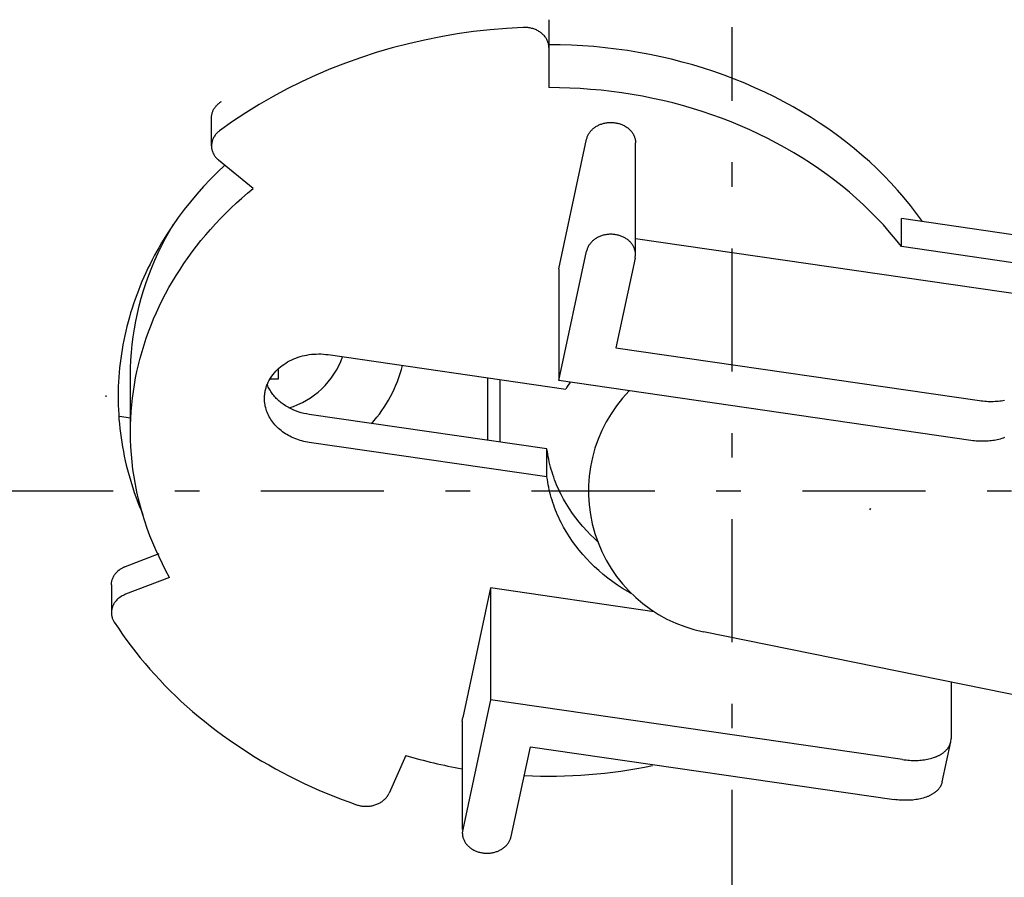
# Model space of a CAD drawing. Extents: x 0 to 420, y 0 to 297.
# Drawn here: x 195 to 199, y 138 to 142 of the extents above; entities that cross this region are included whole.
import ezdxf

# ---------------------------------------------------------------- set-up
doc = ezdxf.new("R2010")
doc.units = 0
doc.linetypes.add('DASHDOT', pattern=[1, 0.5, -0.25, 0, -0.25])
doc.layers.get('0').update_dxf_attribs({"linetype": 'CONTINUOUS'})

msp = doc.modelspace()

# ---------------------------------------------------------------- linework, layer by layer
at = {"linetype": 'CONTINUOUS'}
for p, q in [((197.3535, 141.8275), (197.3535, 141.5514)), ((195.9825, 141.3147), (195.9825, 141.4283)), ((197.3939, 140.815), (197.5068, 141.3418)), ((197.7053, 140.8731), (197.7053, 141.3275)), ((196.1514, 141.1416), (196.0118, 141.2565)), ((198.7861, 140.9055), (198.7861, 141.0191)), ((199.3258, 140.9407), (198.7861, 141.0191)), ((199.2998, 140.7056), (197.7053, 140.937)), ((197.3939, 140.3606), (197.5068, 140.8874)), ((199.3258, 140.8271), (198.7861, 140.9055)), ((197.7037, 140.8588), (197.6256, 140.4941)), ((197.7037, 140.8588), (197.7053, 140.8732)), ((197.3939, 140.815), (197.3939, 140.3606)), ((197.6256, 140.4941), (199.1028, 140.2797)), ((196.4561, 140.4664), (197.4221, 140.3262)), ((196.2535, 140.4056), (196.2535, 140.3665)), ((195.6535, 140.1523), (195.6535, 140.3795)), ((196.2535, 140.3665), (196.2209, 140.3665)), ((197.1035, 140.3724), (197.1035, 140.1183)), ((197.1535, 140.3652), (197.1535, 140.1111)), ((199.0681, 140.1176), (197.3939, 140.3606)), ((195.6535, 140.2084), (195.6086, 140.2149)), ((197.3456, 140.0832), (196.3797, 140.2234)), ((197.3456, 139.9696), (196.3797, 140.1098)), ((197.3456, 139.9696), (197.3456, 140.0832)), ((195.6339, 139.606), (195.7698, 139.6581)), ((195.8127, 139.561), (195.6339, 139.4924)), ((195.5761, 139.5314), (195.5761, 139.4178)), ((197.1161, 139.5182), (197.0032, 138.9914)), ((197.1161, 139.5182), (197.1161, 139.0638)), ((197.7811, 139.4217), (197.1161, 139.5182)), ((202.17, 138.4886), (197.9815, 139.34)), ((198.9872, 139.1356), (198.9872, 138.9058)), ((197.1161, 139.0638), (197.0032, 138.5369)), ((198.7902, 138.8208), (197.1161, 139.0638)), ((197.0017, 138.9769), (197.0032, 138.9914)), ((197.0017, 138.9771), (197.0017, 138.5369)), ((198.9511, 138.7304), (198.9858, 138.8925)), ((198.9858, 138.8925), (198.9872, 138.9058)), ((197.2002, 138.5084), (197.2783, 138.8731)), ((197.2783, 138.8731), (198.7555, 138.6587)), ((196.772, 138.8376), (196.7045, 138.6849)), ((197.0032, 138.5369), (197.0016, 138.5225))]:
    msp.add_line(p, q, dxfattribs=at)
at = {"linetype": 'DASHDOT'}
for p, q in [((198.0978, 138.1978), (198.0978, 141.7968)), ((199.9833, 139.912), (195.1607, 139.912))]:
    msp.add_line(p, q, dxfattribs=at)
at = {"linetype": 'CONTINUOUS'}
for points in [[(197.2482, 141.796), (197.1811, 141.7919), (197.1141, 141.7865), (197.1141, 141.7865), (197.0473, 141.779), (196.9806, 141.7695), (196.9806, 141.7695), (196.9142, 141.7581), (196.8481, 141.7449), (196.8481, 141.7449), (196.7825, 141.7299), (196.7171, 141.7128), (196.7171, 141.7128), (196.6519, 141.6937), (196.5881, 141.673), (196.5881, 141.673), (196.5266, 141.6511), (196.4666, 141.6276), (196.4666, 141.6276), (196.407, 141.6023), (196.348, 141.5751), (196.348, 141.5751), (196.2899, 141.5462), (196.2329, 141.5156), (196.2329, 141.5156), (196.1768, 141.4834), (196.1219, 141.4492), (196.1219, 141.4492), (196.0684, 141.4131), (196.0157, 141.3759)], [(197.3535, 141.7139), (197.3534, 141.7172), (197.3531, 141.7206), (197.3531, 141.7206), (197.3527, 141.7239), (197.3521, 141.7272), (197.3521, 141.7272), (197.3514, 141.7305), (197.3505, 141.7338), (197.3505, 141.7338), (197.3494, 141.737), (197.3482, 141.7402), (197.3482, 141.7402), (197.3469, 141.7433), (197.3453, 141.7463), (197.3453, 141.7463), (197.3436, 141.7495), (197.3417, 141.7526), (197.3417, 141.7526), (197.3397, 141.7555), (197.3376, 141.7584), (197.3376, 141.7584), (197.3353, 141.7612), (197.3329, 141.7639), (197.3329, 141.7639), (197.3304, 141.7665), (197.3278, 141.7689), (197.3278, 141.7689), (197.3251, 141.7713), (197.3223, 141.7736), (197.3223, 141.7736), (197.3192, 141.7758), (197.316, 141.7781), (197.316, 141.7781), (197.3127, 141.7801), (197.3094, 141.7821), (197.3094, 141.7821), (197.306, 141.7839), (197.3025, 141.7856), (197.3025, 141.7856), (197.299, 141.7871), (197.2954, 141.7886), (197.2954, 141.7886), (197.2918, 141.7899), (197.2881, 141.7911), (197.2881, 141.7911), (197.2842, 141.7922), (197.2803, 141.7931), (197.2803, 141.7931), (197.2763, 141.794), (197.2723, 141.7947), (197.2723, 141.7947), (197.2683, 141.7952), (197.2643, 141.7957), (197.2643, 141.7957), (197.2603, 141.796), (197.2563, 141.7961), (197.2563, 141.7961), (197.2522, 141.7961), (197.2482, 141.796)], [(198.8709, 141.0069), (198.8469, 141.0397), (198.8223, 141.0721), (198.8223, 141.0721), (198.7966, 141.1037), (198.7699, 141.1345), (198.7699, 141.1345), (198.7424, 141.1646), (198.7141, 141.1941), (198.7141, 141.1941), (198.685, 141.2228), (198.6552, 141.2506), (198.6552, 141.2506), (198.625, 141.2775), (198.5935, 141.304), (198.5935, 141.304), (198.5602, 141.3307), (198.5257, 141.3569), (198.5257, 141.3569), (198.4907, 141.382), (198.4553, 141.4062), (198.4553, 141.4062), (198.4192, 141.4294), (198.3825, 141.4519), (198.3825, 141.4519), (198.3453, 141.4734), (198.3077, 141.494), (198.3077, 141.494), (198.2698, 141.5136), (198.2309, 141.5326), (198.2309, 141.5326), (198.1905, 141.5512), (198.1491, 141.5691), (198.1491, 141.5691), (198.1076, 141.5859), (198.0657, 141.6017), (198.0657, 141.6017), (198.0235, 141.6165), (197.9809, 141.6305), (197.9809, 141.6305), (197.938, 141.6434), (197.8949, 141.6554), (197.8949, 141.6554), (197.8517, 141.6664), (197.8079, 141.6766), (197.8079, 141.6766), (197.7632, 141.6859), (197.7179, 141.6943), (197.7179, 141.6943), (197.6727, 141.7017), (197.6273, 141.7081), (197.6273, 141.7081), (197.5819, 141.7134), (197.5363, 141.7179), (197.5363, 141.7179), (197.4906, 141.7214), (197.4449, 141.7238), (197.4449, 141.7238), (197.3992, 141.7251), (197.3535, 141.7257)], [(198.7861, 140.9055), (198.7621, 140.9352), (198.7376, 140.9646), (198.7376, 140.9646), (198.7122, 140.9932), (198.6859, 141.0211), (198.6859, 141.0211), (198.659, 141.0484), (198.6313, 141.075), (198.6313, 141.075), (198.603, 141.1009), (198.5741, 141.1261), (198.5741, 141.1261), (198.5448, 141.1504), (198.5145, 141.1743), (198.5145, 141.1743), (198.4825, 141.1983), (198.4496, 141.2218), (198.4496, 141.2218), (198.4163, 141.2443), (198.3826, 141.266), (198.3826, 141.266), (198.3483, 141.2869), (198.3135, 141.307), (198.3135, 141.307), (198.2783, 141.3263), (198.2427, 141.3448), (198.2427, 141.3448), (198.2069, 141.3624), (198.1703, 141.3793), (198.1703, 141.3793), (198.1323, 141.3959), (198.0936, 141.4118), (198.0936, 141.4118), (198.0547, 141.4268), (198.0156, 141.4409), (198.0156, 141.4409), (197.9762, 141.4542), (197.9364, 141.4666), (197.9364, 141.4666), (197.8964, 141.4782), (197.8562, 141.4889), (197.8562, 141.4889), (197.8158, 141.4987), (197.775, 141.5077), (197.775, 141.5077), (197.7335, 141.516), (197.6916, 141.5235), (197.6916, 141.5235), (197.6495, 141.53), (197.6075, 141.5357), (197.6075, 141.5357), (197.5653, 141.5405), (197.523, 141.5444), (197.523, 141.5444), (197.4806, 141.5475), (197.4383, 141.5497), (197.4383, 141.5497), (197.3959, 141.5508), (197.3535, 141.5514)], [(195.9825, 141.4283), (195.9826, 141.4312), (195.9828, 141.4341), (195.9828, 141.4341), (195.9831, 141.437), (195.9836, 141.4399), (195.9836, 141.4399), (195.9841, 141.4427), (195.9848, 141.4455), (195.9848, 141.4455), (195.9856, 141.4484), (195.9865, 141.4511), (195.9865, 141.4511), (195.9875, 141.4538), (195.9886, 141.4565), (195.9886, 141.4565), (195.9899, 141.4593), (195.9913, 141.462), (195.9913, 141.462), (195.9928, 141.4647), (195.9945, 141.4673), (195.9945, 141.4673), (195.9962, 141.4698), (195.998, 141.4722), (195.998, 141.4722), (195.9999, 141.4746), (196.0019, 141.4769), (196.0019, 141.4769), (196.004, 141.4792), (196.0061, 141.4813)], [(197.5068, 141.3418), (197.5075, 141.3449), (197.5084, 141.3479), (197.5084, 141.3479), (197.5094, 141.3508), (197.5105, 141.3538), (197.5105, 141.3538), (197.5118, 141.3567), (197.5131, 141.3595), (197.5131, 141.3595), (197.5146, 141.3623), (197.5162, 141.365), (197.5162, 141.365), (197.5179, 141.3676), (197.5198, 141.3702), (197.5198, 141.3702), (197.5218, 141.3729), (197.524, 141.3755), (197.524, 141.3755), (197.5262, 141.378), (197.5286, 141.3804), (197.5286, 141.3804), (197.531, 141.3827), (197.5335, 141.3849), (197.5335, 141.3849), (197.5361, 141.387), (197.5388, 141.389), (197.5388, 141.389), (197.5415, 141.3909), (197.5443, 141.3928), (197.5443, 141.3928), (197.5474, 141.3946), (197.5505, 141.3964), (197.5505, 141.3964), (197.5537, 141.3981), (197.5569, 141.3996), (197.5569, 141.3996), (197.5602, 141.401), (197.5635, 141.4023), (197.5635, 141.4023), (197.5669, 141.4035), (197.5703, 141.4046), (197.5703, 141.4046), (197.5737, 141.4056), (197.5772, 141.4065), (197.5772, 141.4065), (197.5808, 141.4073), (197.5844, 141.408), (197.5844, 141.408), (197.5881, 141.4086), (197.5917, 141.4091), (197.5917, 141.4091), (197.5954, 141.4094), (197.5991, 141.4097), (197.5991, 141.4097), (197.6028, 141.4098), (197.6065, 141.4098), (197.6065, 141.4098), (197.6102, 141.4097), (197.6139, 141.4095), (197.6139, 141.4095), (197.6175, 141.4092), (197.6211, 141.4088), (197.6211, 141.4088), (197.6248, 141.4083), (197.6284, 141.4076), (197.6284, 141.4076), (197.6319, 141.4069), (197.6355, 141.406), (197.6355, 141.406), (197.639, 141.405), (197.6425, 141.4039), (197.6425, 141.4039), (197.646, 141.4027), (197.6494, 141.4014), (197.6494, 141.4014), (197.6526, 141.4), (197.6557, 141.3986), (197.6557, 141.3986), (197.6588, 141.397), (197.6619, 141.3954), (197.6619, 141.3954), (197.6649, 141.3936), (197.6678, 141.3917), (197.6678, 141.3917), (197.6707, 141.3898), (197.6735, 141.3877), (197.6735, 141.3877), (197.6763, 141.3855), (197.6789, 141.3832), (197.6789, 141.3832), (197.6813, 141.381), (197.6836, 141.3787), (197.6836, 141.3787), (197.6858, 141.3764), (197.6879, 141.3739), (197.6879, 141.3739), (197.6899, 141.3713), (197.6918, 141.3687), (197.6918, 141.3687), (197.6936, 141.366), (197.6954, 141.3633), (197.6954, 141.3633), (197.6969, 141.3604), (197.6984, 141.3575), (197.6984, 141.3575), (197.6997, 141.3547), (197.7008, 141.3518), (197.7008, 141.3518), (197.7018, 141.3489), (197.7027, 141.3459), (197.7027, 141.3459), (197.7035, 141.3429), (197.7041, 141.3399), (197.7041, 141.3399), (197.7046, 141.3369), (197.705, 141.3338), (197.705, 141.3338), (197.7051, 141.3308), (197.7053, 141.3277)], [(196.0157, 141.3759), (196.0127, 141.3736), (196.0099, 141.3712), (196.0099, 141.3712), (196.0071, 141.3687), (196.0045, 141.3661), (196.0045, 141.3661), (196.0019, 141.3634), (195.9995, 141.3605), (195.9995, 141.3605), (195.9972, 141.3576), (195.995, 141.3545), (195.995, 141.3545), (195.993, 141.3514), (195.9912, 141.3481), (195.9912, 141.3481), (195.9896, 141.345), (195.9882, 141.3418), (195.9882, 141.3418), (195.9869, 141.3386), (195.9858, 141.3352), (195.9858, 141.3352), (195.9848, 141.3318), (195.984, 141.3284), (195.984, 141.3284), (195.9834, 141.325), (195.9829, 141.3216), (195.9829, 141.3216), (195.9827, 141.3181), (195.9825, 141.3146)], [(195.9825, 141.3146), (195.9827, 141.3114), (195.9829, 141.3081), (195.9829, 141.3081), (195.9833, 141.3049), (195.9838, 141.3017), (195.9838, 141.3017), (195.9845, 141.2985), (195.9854, 141.2953), (195.9854, 141.2953), (195.9864, 141.2922), (195.9875, 141.2891), (195.9875, 141.2891), (195.9887, 141.2861), (195.9902, 141.2832), (195.9902, 141.2832), (195.9918, 141.2801), (195.9936, 141.2771), (195.9936, 141.2771), (195.9955, 141.2742), (195.9975, 141.2714), (195.9975, 141.2714), (195.9996, 141.2687), (196.0019, 141.266), (196.0019, 141.266), (196.0042, 141.2635), (196.0067, 141.2611), (196.0067, 141.2611), (196.0092, 141.2587), (196.0118, 141.2565)], [(196.0362, 141.2363), (196.007, 141.208), (195.9783, 141.1792), (195.9783, 141.1792), (195.9504, 141.1495), (195.9234, 141.1188), (195.9234, 141.1188), (195.897, 141.0873), (195.8718, 141.0556), (195.8718, 141.0556), (195.8478, 141.0236), (195.824, 140.9895), (195.824, 140.9895), (195.7999, 140.9525), (195.7802, 140.9207), (195.7802, 140.9207), (195.7684, 140.901), (195.7606, 140.8867), (195.7606, 140.8867), (195.7516, 140.8703), (195.742, 140.8522), (195.742, 140.8522), (195.733, 140.8345), (195.7245, 140.8171), (195.7245, 140.8171), (195.7162, 140.7994), (195.708, 140.7814), (195.708, 140.7814), (195.7002, 140.7634), (195.6927, 140.7453), (195.6927, 140.7453), (195.6856, 140.7274), (195.6788, 140.7095), (195.6788, 140.7095), (195.6723, 140.6914), (195.666, 140.6732), (195.666, 140.6732), (195.66, 140.6549), (195.6543, 140.6366), (195.6543, 140.6366), (195.6489, 140.6181), (195.6438, 140.5996), (195.6438, 140.5996), (195.639, 140.5809), (195.6344, 140.5622), (195.6344, 140.5622), (195.6303, 140.5437), (195.6264, 140.5251), (195.6264, 140.5251), (195.6228, 140.5065), (195.6195, 140.4877), (195.6195, 140.4877), (195.6166, 140.469), (195.6139, 140.4502), (195.6139, 140.4502), (195.6115, 140.4313), (195.6095, 140.4125), (195.6095, 140.4125), (195.6077, 140.3935), (195.6062, 140.3746), (195.6062, 140.3746), (195.6051, 140.3557), (195.6042, 140.3368), (195.6042, 140.3368), (195.6037, 140.3179), (195.6035, 140.299), (195.6035, 140.299), (195.6036, 140.2801), (195.6039, 140.2611), (195.6039, 140.2611), (195.6046, 140.2422), (195.6056, 140.2233), (195.6056, 140.2233), (195.6069, 140.2045), (195.6085, 140.1856), (195.6085, 140.1856), (195.6104, 140.1667), (195.6127, 140.1478), (195.6127, 140.1478), (195.6152, 140.1289), (195.618, 140.1101), (195.618, 140.1101), (195.6212, 140.0914), (195.6246, 140.0727), (195.6246, 140.0727), (195.6283, 140.054), (195.6324, 140.0354), (195.6324, 140.0354), (195.6367, 140.017), (195.6413, 139.9985), (195.6413, 139.9985), (195.6463, 139.9799), (195.6516, 139.9613), (195.6516, 139.9613), (195.6571, 139.9428), (195.663, 139.9244), (195.663, 139.9244), (195.6691, 139.9061), (195.6756, 139.888), (195.6756, 139.888), (195.6823, 139.8699), (195.6893, 139.8519), (195.6893, 139.8519), (195.6966, 139.8341), (195.704, 139.8163)], [(195.6535, 140.1523), (195.6539, 140.1798), (195.6548, 140.2073), (195.6548, 140.2073), (195.6564, 140.2348), (195.6588, 140.2622), (195.6588, 140.2622), (195.6617, 140.2896), (195.6653, 140.317), (195.6653, 140.317), (195.6696, 140.3442), (195.6745, 140.3714), (195.6745, 140.3714), (195.68, 140.3983), (195.6861, 140.4253), (195.6861, 140.4253), (195.693, 140.4524), (195.7006, 140.4794), (195.7006, 140.4794), (195.7088, 140.5063), (195.7176, 140.5329), (195.7176, 140.5329), (195.727, 140.5593), (195.737, 140.5855), (195.737, 140.5855), (195.7476, 140.6114), (195.7588, 140.6371), (195.7588, 140.6371), (195.7705, 140.6624), (195.7829, 140.6877), (195.7829, 140.6877), (195.7961, 140.7133), (195.81, 140.7387), (195.81, 140.7387), (195.8244, 140.7638), (195.8394, 140.7885), (195.8394, 140.7885), (195.8549, 140.8129), (195.8709, 140.8369), (195.8709, 140.8369), (195.8875, 140.8607), (195.9045, 140.884), (195.9045, 140.884), (195.9219, 140.9068), (195.94, 140.9296), (195.94, 140.9296), (195.959, 140.9526), (195.9788, 140.9754), (195.9788, 140.9754), (195.9989, 140.9977), (196.0194, 141.0195), (196.0194, 141.0195), (196.0404, 141.0409), (196.0618, 141.062), (196.0618, 141.062), (196.0836, 141.0826), (196.1059, 141.1027), (196.1059, 141.1027), (196.1285, 141.1223), (196.1514, 141.1416)], [(195.6535, 140.3796), (195.6541, 140.4116), (195.6553, 140.4436), (195.6553, 140.4436), (195.6575, 140.4755), (195.6606, 140.5074), (195.6606, 140.5074), (195.6646, 140.5393), (195.6695, 140.571), (195.6695, 140.571), (195.6753, 140.6026), (195.6819, 140.634), (195.6819, 140.634), (195.6893, 140.6651), (195.6976, 140.6963), (195.6976, 140.6963), (195.7069, 140.7276), (195.7172, 140.759), (195.7172, 140.759), (195.7283, 140.7899), (195.7402, 140.8205), (195.7402, 140.8205), (195.7529, 140.8508), (195.7663, 140.8807), (195.7663, 140.8807), (195.7805, 140.9103), (195.7956, 140.9395), (195.7956, 140.9395), (195.8114, 140.9681), (195.8277, 140.9965)], [(197.7053, 140.8732), (197.7051, 140.8763), (197.705, 140.8793), (197.705, 140.8793), (197.7046, 140.8824), (197.7041, 140.8854), (197.7041, 140.8854), (197.7035, 140.8885), (197.7027, 140.8915), (197.7027, 140.8915), (197.7018, 140.8944), (197.7008, 140.8973), (197.7008, 140.8973), (197.6997, 140.9002), (197.6984, 140.903), (197.6984, 140.903), (197.697, 140.9059), (197.6954, 140.9088), (197.6954, 140.9088), (197.6937, 140.9116), (197.6919, 140.9143), (197.6919, 140.9143), (197.6899, 140.9169), (197.6879, 140.9194), (197.6879, 140.9194), (197.6858, 140.9219), (197.6836, 140.9243), (197.6836, 140.9243), (197.6813, 140.9266), (197.6789, 140.9288), (197.6789, 140.9288), (197.6763, 140.931), (197.6735, 140.9332), (197.6735, 140.9332), (197.6707, 140.9353), (197.6679, 140.9373), (197.6679, 140.9373), (197.6649, 140.9391), (197.6619, 140.9409), (197.6619, 140.9409), (197.6589, 140.9426), (197.6558, 140.9441), (197.6558, 140.9441), (197.6526, 140.9456), (197.6494, 140.947), (197.6494, 140.947), (197.646, 140.9483), (197.6425, 140.9495), (197.6425, 140.9495), (197.639, 140.9506), (197.6355, 140.9516), (197.6355, 140.9516), (197.632, 140.9524), (197.6284, 140.9532), (197.6284, 140.9532), (197.6248, 140.9538), (197.6212, 140.9544), (197.6212, 140.9544), (197.6175, 140.9548), (197.6139, 140.9551), (197.6139, 140.9551), (197.6102, 140.9553), (197.6065, 140.9554), (197.6065, 140.9554), (197.6028, 140.9554), (197.5991, 140.9553), (197.5991, 140.9553), (197.5954, 140.955), (197.5918, 140.9547), (197.5918, 140.9547), (197.5881, 140.9542), (197.5845, 140.9536), (197.5845, 140.9536), (197.5808, 140.9529), (197.5772, 140.9521), (197.5772, 140.9521), (197.5737, 140.9512), (197.5703, 140.9502), (197.5703, 140.9502), (197.5669, 140.9491), (197.5635, 140.9479), (197.5635, 140.9479), (197.5602, 140.9466), (197.5569, 140.9452), (197.5569, 140.9452), (197.5537, 140.9436), (197.5505, 140.942), (197.5505, 140.942), (197.5474, 140.9402), (197.5443, 140.9384), (197.5443, 140.9384), (197.5415, 140.9365), (197.5388, 140.9346), (197.5388, 140.9346), (197.5361, 140.9326), (197.5335, 140.9305), (197.5335, 140.9305), (197.531, 140.9282), (197.5286, 140.9259), (197.5286, 140.9259), (197.5262, 140.9235), (197.524, 140.921), (197.524, 140.921), (197.5218, 140.9184), (197.5198, 140.9158), (197.5198, 140.9158), (197.5179, 140.9132), (197.5162, 140.9106), (197.5162, 140.9106), (197.5146, 140.9079), (197.5131, 140.9051), (197.5131, 140.9051), (197.5118, 140.9022), (197.5105, 140.8994), (197.5105, 140.8994), (197.5094, 140.8964), (197.5084, 140.8935), (197.5084, 140.8935), (197.5075, 140.8904), (197.5068, 140.8874)], [(196.1979, 140.288), (196.198, 140.292), (196.1981, 140.296), (196.1981, 140.296), (196.1984, 140.2999), (196.1988, 140.3039), (196.1988, 140.3039), (196.1992, 140.3078), (196.1998, 140.3117), (196.1998, 140.3117), (196.2005, 140.3156), (196.2013, 140.3195), (196.2013, 140.3195), (196.2021, 140.3234), (196.2031, 140.3272), (196.2031, 140.3272), (196.2042, 140.3311), (196.2054, 140.335), (196.2054, 140.335), (196.2067, 140.3388), (196.2081, 140.3426), (196.2081, 140.3426), (196.2096, 140.3463), (196.2112, 140.3501), (196.2112, 140.3501), (196.213, 140.354), (196.2147, 140.3574), (196.2147, 140.3574), (196.2162, 140.3604), (196.2185, 140.3646), (196.2185, 140.3646), (196.2226, 140.3712), (196.2277, 140.379), (196.2277, 140.379), (196.2329, 140.386), (196.2382, 140.3924), (196.2382, 140.3924), (196.2439, 140.3988), (196.25, 140.4049), (196.25, 140.4049), (196.2563, 140.4108), (196.2628, 140.4164), (196.2628, 140.4164), (196.2694, 140.4217), (196.2765, 140.4268), (196.2765, 140.4268), (196.2841, 140.4318), (196.2921, 140.4367), (196.2921, 140.4367), (196.3002, 140.4411), (196.3085, 140.4452), (196.3085, 140.4452), (196.3169, 140.449), (196.3255, 140.4524), (196.3255, 140.4524), (196.3342, 140.4556), (196.343, 140.4583), (196.343, 140.4583), (196.3519, 140.4608), (196.3609, 140.463), (196.3609, 140.463), (196.3703, 140.4648), (196.3798, 140.4664), (196.3798, 140.4664), (196.3894, 140.4676), (196.3989, 140.4684), (196.3989, 140.4684), (196.4085, 140.4689), (196.418, 140.4691), (196.418, 140.4691), (196.4276, 140.469), (196.4371, 140.4684), (196.4371, 140.4684), (196.4466, 140.4675), (196.4561, 140.4664)], [(196.3797, 140.2234), (196.3685, 140.2253), (196.3574, 140.2276), (196.3574, 140.2276), (196.3464, 140.2305), (196.3354, 140.2339), (196.3354, 140.2339), (196.3246, 140.2378), (196.3141, 140.2421), (196.3141, 140.2421), (196.3039, 140.2468), (196.2936, 140.2523), (196.2936, 140.2523), (196.2831, 140.2587), (196.2744, 140.2645), (196.2744, 140.2645), (196.2692, 140.2681), (196.2658, 140.2709), (196.2658, 140.2709), (196.2618, 140.2741), (196.2576, 140.2777), (196.2576, 140.2777), (196.2535, 140.2813), (196.2497, 140.2849), (196.2497, 140.2849), (196.246, 140.2887), (196.2423, 140.2926), (196.2423, 140.2926), (196.2387, 140.2966), (196.2353, 140.3007), (196.2353, 140.3007), (196.2321, 140.3047), (196.2291, 140.3087), (196.2291, 140.3087), (196.2262, 140.3129), (196.2234, 140.3171), (196.2234, 140.3171), (196.2207, 140.3214), (196.2181, 140.3258), (196.2181, 140.3258), (196.2157, 140.3303), (196.2135, 140.3348), (196.2135, 140.3348), (196.2113, 140.3394), (196.2093, 140.3441)], [(196.3797, 140.1098), (196.3723, 140.111), (196.3649, 140.1123), (196.3649, 140.1123), (196.3576, 140.1139), (196.3503, 140.1158), (196.3503, 140.1158), (196.343, 140.1178), (196.3359, 140.1201), (196.3359, 140.1201), (196.3288, 140.1225), (196.3217, 140.1252), (196.3217, 140.1252), (196.3147, 140.1282), (196.3079, 140.1313), (196.3079, 140.1313), (196.3014, 140.1345), (196.2952, 140.1378), (196.2952, 140.1378), (196.289, 140.1413), (196.2829, 140.1451), (196.2829, 140.1451), (196.2769, 140.1491), (196.2711, 140.1532), (196.2711, 140.1532), (196.2655, 140.1575), (196.2599, 140.162), (196.2599, 140.162), (196.2545, 140.1668), (196.2494, 140.1717), (196.2494, 140.1717), (196.2446, 140.1765), (196.2402, 140.1814), (196.2402, 140.1814), (196.2358, 140.1864), (196.2317, 140.1917), (196.2317, 140.1917), (196.2277, 140.1971), (196.2239, 140.2026), (196.2239, 140.2026), (196.2204, 140.2083), (196.2171, 140.2141), (196.2171, 140.2141), (196.214, 140.2201), (196.2112, 140.2261), (196.2112, 140.2261), (196.2087, 140.2321), (196.2065, 140.238), (196.2065, 140.238), (196.2045, 140.2441), (196.2028, 140.2503), (196.2028, 140.2503), (196.2013, 140.2565), (196.2001, 140.2627), (196.2001, 140.2627), (196.1991, 140.269), (196.1985, 140.2754), (196.1985, 140.2754), (196.1981, 140.2817), (196.1979, 140.288)], [(199.1028, 140.2797), (199.1098, 140.2788), (199.1167, 140.278), (199.1167, 140.278), (199.1237, 140.2773), (199.1307, 140.2768), (199.1307, 140.2768), (199.1377, 140.2765), (199.1447, 140.2762), (199.1447, 140.2762), (199.1516, 140.2762), (199.1587, 140.2763), (199.1587, 140.2763), (199.1658, 140.2766), (199.1727, 140.277), (199.1727, 140.277), (199.1791, 140.2775), (199.1851, 140.2782), (199.1851, 140.2782), (199.1913, 140.279), (199.1975, 140.2799), (199.1975, 140.2799), (199.2036, 140.2811)], [(195.8127, 139.561), (195.7978, 139.5884), (195.7833, 139.6161), (195.7833, 139.6161), (195.7695, 139.6442), (195.7565, 139.6726), (195.7565, 139.6726), (195.7442, 139.7014), (195.7326, 139.7304), (195.7326, 139.7304), (195.7217, 139.7598), (195.7116, 139.7895), (195.7116, 139.7895), (195.7023, 139.8195), (195.6938, 139.8495), (195.6938, 139.8495), (195.6861, 139.8793), (195.6794, 139.9091), (195.6794, 139.9091), (195.6733, 139.9392), (195.6681, 139.9694), (195.6681, 139.9694), (195.6637, 139.9997), (195.66, 140.0302), (195.66, 140.0302), (195.6571, 140.0606), (195.6551, 140.0912), (195.6551, 140.0912), (195.654, 140.1217), (195.6535, 140.1523)], [(199.2038, 140.1292), (199.2018, 140.1284), (199.1988, 140.1273), (199.1988, 140.1273), (199.1934, 140.1254), (199.187, 140.1234), (199.187, 140.1234), (199.1808, 140.1217), (199.1749, 140.1203), (199.1749, 140.1203), (199.1689, 140.119), (199.1627, 140.1178), (199.1627, 140.1178), (199.1565, 140.1169), (199.1504, 140.1161), (199.1504, 140.1161), (199.1443, 140.1154), (199.138, 140.1149), (199.138, 140.1149), (199.1311, 140.1145), (199.124, 140.1142), (199.124, 140.1142), (199.1169, 140.1141), (199.1099, 140.1141), (199.1099, 140.1141), (199.1029, 140.1144), (199.0959, 140.1147), (199.0959, 140.1147), (199.0889, 140.1152), (199.082, 140.1159), (199.082, 140.1159), (199.075, 140.1167), (199.0681, 140.1176)], [(197.5513, 139.7069), (197.5368, 139.7203), (197.5229, 139.734), (197.5229, 139.734), (197.5071, 139.7504), (197.4918, 139.7674), (197.4918, 139.7674), (197.477, 139.7849), (197.4629, 139.8027), (197.4629, 139.8027), (197.4497, 139.8206), (197.4367, 139.8399), (197.4367, 139.8399), (197.4237, 139.8608), (197.4132, 139.8788), (197.4132, 139.8788), (197.407, 139.89), (197.4029, 139.8981), (197.4029, 139.8981), (197.3984, 139.9075), (197.3934, 139.9178), (197.3934, 139.9178), (197.3889, 139.9279), (197.3846, 139.9378), (197.3846, 139.9378), (197.3806, 139.9479), (197.3766, 139.9582), (197.3766, 139.9582), (197.3729, 139.9685), (197.3694, 139.9788), (197.3694, 139.9788), (197.3661, 139.989), (197.363, 139.9993), (197.363, 139.9993), (197.3601, 140.0096), (197.3575, 140.02), (197.3575, 140.02), (197.355, 140.0304), (197.3527, 140.0409), (197.3527, 140.0409), (197.3506, 140.0514), (197.3488, 140.062), (197.3488, 140.062), (197.3471, 140.0726), (197.3456, 140.0832)], [(197.6902, 139.4942), (197.6818, 139.499), (197.6734, 139.5039), (197.6734, 139.5039), (197.6528, 139.5165), (197.6326, 139.5298), (197.6326, 139.5298), (197.6128, 139.5436), (197.5934, 139.5582), (197.5934, 139.5582), (197.5743, 139.5735), (197.5561, 139.5891), (197.5561, 139.5891), (197.539, 139.6046), (197.5229, 139.6204), (197.5229, 139.6204), (197.5071, 139.6367), (197.4918, 139.6538), (197.4918, 139.6538), (197.477, 139.6713), (197.4629, 139.6891), (197.4629, 139.6891), (197.4497, 139.707), (197.4367, 139.7263), (197.4367, 139.7263), (197.4237, 139.7472), (197.4132, 139.7652), (197.4132, 139.7652), (197.407, 139.7764), (197.4029, 139.7845), (197.4029, 139.7845), (197.3984, 139.7939), (197.3934, 139.8042), (197.3934, 139.8042), (197.3889, 139.8143), (197.3846, 139.8242), (197.3846, 139.8242), (197.3806, 139.8343), (197.3766, 139.8446), (197.3766, 139.8446), (197.3729, 139.8549), (197.3694, 139.8652), (197.3694, 139.8652), (197.3661, 139.8754), (197.363, 139.8857), (197.363, 139.8857), (197.3601, 139.896), (197.3575, 139.9064), (197.3575, 139.9064), (197.355, 139.9168), (197.3527, 139.9273), (197.3527, 139.9273), (197.3506, 139.9378), (197.3488, 139.9484), (197.3488, 139.9484), (197.3471, 139.959), (197.3456, 139.9696)], [(195.607, 139.5908), (195.6075, 139.5913), (195.6082, 139.5917), (195.6082, 139.5917), (195.6088, 139.5922), (195.6094, 139.5926), (195.6094, 139.5926), (195.61, 139.5931), (195.6106, 139.5935), (195.6106, 139.5935), (195.6113, 139.594), (195.6118, 139.5944), (195.6118, 139.5944), (195.6123, 139.5947), (195.6131, 139.5953), (195.6131, 139.5953), (195.6149, 139.5964), (195.6171, 139.5978), (195.6171, 139.5978), (195.6191, 139.599), (195.6211, 139.6001), (195.6211, 139.6001), (195.6232, 139.6012), (195.6253, 139.6022), (195.6253, 139.6022), (195.6274, 139.6032), (195.6295, 139.6042), (195.6295, 139.6042), (195.6317, 139.6051), (195.6339, 139.606)], [(195.5761, 139.5314), (195.5763, 139.5347), (195.5765, 139.538), (195.5765, 139.538), (195.5769, 139.5414), (195.5775, 139.5447), (195.5775, 139.5447), (195.5782, 139.5479), (195.5791, 139.5512), (195.5791, 139.5512), (195.5802, 139.5544), (195.5813, 139.5575), (195.5813, 139.5575), (195.5827, 139.5606), (195.5842, 139.5637), (195.5842, 139.5637), (195.5859, 139.5668), (195.5877, 139.5699), (195.5877, 139.5699), (195.5897, 139.5728), (195.5919, 139.5757), (195.5919, 139.5757), (195.5941, 139.5785), (195.5965, 139.5812), (195.5965, 139.5812), (195.599, 139.5837), (195.6015, 139.5862), (195.6015, 139.5862), (195.6042, 139.5885), (195.607, 139.5908)], [(195.6339, 139.4924), (195.6291, 139.4903), (195.6243, 139.4881), (195.6243, 139.4881), (195.6197, 139.4857), (195.6152, 139.483), (195.6152, 139.483), (195.6108, 139.48), (195.6066, 139.4768), (195.6066, 139.4768), (195.6026, 139.4735), (195.5987, 139.4698), (195.5987, 139.4698), (195.5949, 139.4656), (195.5918, 139.462), (195.5918, 139.462), (195.59, 139.4597), (195.5889, 139.4581), (195.5889, 139.4581), (195.5877, 139.4561), (195.5863, 139.454), (195.5863, 139.454), (195.5851, 139.4518), (195.584, 139.4497), (195.584, 139.4497), (195.5829, 139.4475), (195.5819, 139.4453), (195.5819, 139.4453), (195.581, 139.4431), (195.5801, 139.4408), (195.5801, 139.4408), (195.5794, 139.4386), (195.5787, 139.4363), (195.5787, 139.4363), (195.5781, 139.434), (195.5776, 139.4317), (195.5776, 139.4317), (195.5772, 139.4294), (195.5768, 139.4271), (195.5768, 139.4271), (195.5765, 139.4248), (195.5763, 139.4224), (195.5763, 139.4224), (195.5762, 139.4201), (195.5761, 139.4178)], [(195.5761, 139.4178), (195.5761, 139.4168), (195.5762, 139.4157), (195.5762, 139.4157), (195.5762, 139.4147), (195.5763, 139.4137), (195.5763, 139.4137), (195.5763, 139.4128), (195.5764, 139.4117), (195.5764, 139.4117), (195.5765, 139.4106), (195.5766, 139.4097), (195.5766, 139.4097), (195.5767, 139.409), (195.5769, 139.4077), (195.5769, 139.4077), (195.5774, 139.405), (195.5781, 139.4017), (195.5781, 139.4017), (195.5789, 139.3986), (195.5798, 139.3957), (195.5798, 139.3957), (195.5809, 139.3929), (195.582, 139.39), (195.582, 139.39), (195.5833, 139.3872), (195.5847, 139.3844), (195.5847, 139.3844), (195.5863, 139.3817), (195.5879, 139.3791)], [(195.5879, 139.3791), (195.6044, 139.3543), (195.6212, 139.3296), (195.6212, 139.3296), (195.6386, 139.3053), (195.6564, 139.2813), (195.6564, 139.2813), (195.6747, 139.2576), (195.6934, 139.2343), (195.6934, 139.2343), (195.7126, 139.2113), (195.7321, 139.1887), (195.7321, 139.1887), (195.7519, 139.1665), (195.7723, 139.1444), (195.7723, 139.1444), (195.7935, 139.1222), (195.8154, 139.1001), (195.8154, 139.1001), (195.8376, 139.0786), (195.8601, 139.0574), (195.8601, 139.0574), (195.8829, 139.0367), (195.9061, 139.0163), (195.9061, 139.0163), (195.9297, 138.9963), (195.9536, 138.9767), (195.9536, 138.9767), (195.9777, 138.9576), (196.0023, 138.9387), (196.0023, 138.9387), (196.0278, 138.9198), (196.0538, 138.9012), (196.0538, 138.9012), (196.0801, 138.883), (196.1066, 138.8653), (196.1066, 138.8653), (196.1334, 138.8481), (196.1604, 138.8312), (196.1604, 138.8312), (196.1878, 138.8148), (196.2154, 138.7988), (196.2154, 138.7988), (196.2431, 138.7833), (196.2713, 138.7681), (196.2713, 138.7681), (196.3002, 138.753), (196.3297, 138.7383), (196.3297, 138.7383), (196.3593, 138.7241), (196.389, 138.7103), (196.389, 138.7103), (196.4189, 138.697), (196.4491, 138.6842), (196.4491, 138.6842), (196.4794, 138.6718), (196.51, 138.6598), (196.51, 138.6598), (196.5407, 138.6484), (196.5715, 138.6373)], [(198.7902, 138.8208), (198.7972, 138.8199), (198.8041, 138.8191), (198.8041, 138.8191), (198.8111, 138.8184), (198.8181, 138.8179), (198.8181, 138.8179), (198.8251, 138.8175), (198.8321, 138.8173), (198.8321, 138.8173), (198.8391, 138.8173), (198.8461, 138.8174), (198.8461, 138.8174), (198.8533, 138.8176), (198.8601, 138.8181), (198.8601, 138.8181), (198.8665, 138.8186), (198.8726, 138.8192), (198.8726, 138.8192), (198.8787, 138.8201), (198.8849, 138.821), (198.8849, 138.821), (198.8911, 138.8222), (198.8971, 138.8234), (198.8971, 138.8234), (198.903, 138.8249), (198.9091, 138.8266), (198.9091, 138.8266), (198.9156, 138.8286), (198.9209, 138.8305), (198.9209, 138.8305), (198.924, 138.8316), (198.926, 138.8324), (198.926, 138.8324), (198.9283, 138.8334), (198.931, 138.8345), (198.931, 138.8345), (198.9335, 138.8356), (198.9359, 138.8368), (198.9359, 138.8368), (198.9383, 138.838), (198.9407, 138.8393), (198.9407, 138.8393), (198.9431, 138.8406), (198.9454, 138.8419), (198.9454, 138.8419), (198.9475, 138.8432), (198.9495, 138.8445), (198.9495, 138.8445), (198.9515, 138.8458), (198.9535, 138.8472), (198.9535, 138.8472), (198.9555, 138.8486), (198.9574, 138.8501), (198.9574, 138.8501), (198.9593, 138.8516), (198.9611, 138.8531), (198.9611, 138.8531), (198.963, 138.8548), (198.9647, 138.8564), (198.9647, 138.8564), (198.9663, 138.8579), (198.9678, 138.8595), (198.9678, 138.8595), (198.9693, 138.8611), (198.9707, 138.8627), (198.9707, 138.8627), (198.9721, 138.8644), (198.9735, 138.8662), (198.9735, 138.8662), (198.9748, 138.8679), (198.976, 138.8697), (198.976, 138.8697), (198.9772, 138.8716), (198.9783, 138.8734), (198.9783, 138.8734), (198.9794, 138.8752), (198.9803, 138.877), (198.9803, 138.877), (198.9812, 138.8789), (198.982, 138.8808), (198.982, 138.8808), (198.9828, 138.8827), (198.9835, 138.8846), (198.9835, 138.8846), (198.9842, 138.8865), (198.9848, 138.8885), (198.9848, 138.8885), (198.9853, 138.8905), (198.9858, 138.8925)], [(198.9511, 138.7304), (198.9506, 138.7284), (198.9501, 138.7264), (198.9501, 138.7264), (198.9495, 138.7244), (198.9488, 138.7225), (198.9488, 138.7225), (198.9481, 138.7206), (198.9473, 138.7187), (198.9473, 138.7187), (198.9465, 138.7168), (198.9456, 138.7149), (198.9456, 138.7149), (198.9446, 138.7131), (198.9436, 138.7113), (198.9436, 138.7113), (198.9425, 138.7095), (198.9413, 138.7076), (198.9413, 138.7076), (198.94, 138.7058), (198.9388, 138.7041), (198.9388, 138.7041), (198.9374, 138.7023), (198.936, 138.7006), (198.936, 138.7006), (198.9346, 138.699), (198.9331, 138.6974), (198.9331, 138.6974), (198.9316, 138.6958), (198.93, 138.6943), (198.93, 138.6943), (198.9282, 138.6927), (198.9264, 138.691), (198.9264, 138.691), (198.9245, 138.6895), (198.9227, 138.688), (198.9227, 138.688), (198.9207, 138.6865), (198.9188, 138.6851), (198.9188, 138.6851), (198.9168, 138.6837), (198.9148, 138.6824), (198.9148, 138.6824), (198.9128, 138.6811), (198.9106, 138.6798), (198.9106, 138.6798), (198.9083, 138.6785), (198.9059, 138.6772), (198.9059, 138.6772), (198.9035, 138.6759), (198.9011, 138.6747), (198.9011, 138.6747), (198.8987, 138.6735), (198.8962, 138.6724), (198.8962, 138.6724), (198.8936, 138.6713), (198.8913, 138.6703), (198.8913, 138.6703), (198.8893, 138.6695), (198.8862, 138.6684), (198.8862, 138.6684), (198.8809, 138.6665), (198.8744, 138.6645), (198.8744, 138.6645), (198.8683, 138.6628), (198.8624, 138.6613), (198.8624, 138.6613), (198.8563, 138.6601), (198.8502, 138.6589), (198.8502, 138.6589), (198.844, 138.658), (198.8378, 138.6571), (198.8378, 138.6571), (198.8318, 138.6565), (198.8254, 138.656), (198.8254, 138.656), (198.8185, 138.6555), (198.8114, 138.6553), (198.8114, 138.6553), (198.8043, 138.6552), (198.7974, 138.6552), (198.7974, 138.6552), (198.7904, 138.6554), (198.7834, 138.6558), (198.7834, 138.6558), (198.7764, 138.6563), (198.7694, 138.657), (198.7694, 138.657), (198.7625, 138.6578), (198.7555, 138.6587)], [(196.5715, 138.6373), (196.5753, 138.6361), (196.5791, 138.6349), (196.5791, 138.6349), (196.583, 138.634), (196.5869, 138.6331), (196.5869, 138.6331), (196.5909, 138.6324), (196.5949, 138.6318), (196.5949, 138.6318), (196.5989, 138.6313), (196.6029, 138.631), (196.6029, 138.631), (196.6069, 138.6308), (196.611, 138.6308), (196.611, 138.6308), (196.615, 138.6309), (196.619, 138.6311), (196.619, 138.6311), (196.623, 138.6314), (196.627, 138.6319), (196.627, 138.6319), (196.631, 138.6325), (196.6349, 138.6333), (196.6349, 138.6333), (196.6389, 138.6341), (196.6428, 138.6352), (196.6428, 138.6352), (196.6466, 138.6363), (196.6504, 138.6376), (196.6504, 138.6376), (196.654, 138.639), (196.6575, 138.6404), (196.6575, 138.6404), (196.661, 138.642), (196.6644, 138.6437), (196.6644, 138.6437), (196.6678, 138.6456), (196.6711, 138.6475), (196.6711, 138.6475), (196.6743, 138.6496), (196.6774, 138.6519), (196.6774, 138.6519), (196.6805, 138.6542), (196.6834, 138.6567), (196.6834, 138.6567), (196.6861, 138.6591), (196.6886, 138.6616), (196.6886, 138.6616), (196.691, 138.6642), (196.6933, 138.6669), (196.6933, 138.6669), (196.6955, 138.6697), (196.6976, 138.6726), (196.6976, 138.6726), (196.6996, 138.6756), (196.7014, 138.6786), (196.7014, 138.6786), (196.703, 138.6817), (196.7045, 138.6849)], [(197.0017, 138.5225), (197.0018, 138.5195), (197.002, 138.5164), (197.002, 138.5164), (197.0023, 138.5134), (197.0028, 138.5103), (197.0028, 138.5103), (197.0035, 138.5073), (197.0042, 138.5043), (197.0042, 138.5043), (197.0051, 138.5013), (197.0061, 138.4984), (197.0061, 138.4984), (197.0073, 138.4955), (197.0085, 138.4927), (197.0085, 138.4927), (197.01, 138.4898), (197.0116, 138.4869), (197.0116, 138.4869), (197.0133, 138.4842), (197.0151, 138.4815), (197.0151, 138.4815), (197.017, 138.4789), (197.019, 138.4763), (197.019, 138.4763), (197.0212, 138.4738), (197.0234, 138.4715), (197.0234, 138.4715), (197.0256, 138.4692), (197.028, 138.467), (197.028, 138.467), (197.0307, 138.4647), (197.0334, 138.4625), (197.0334, 138.4625), (197.0362, 138.4604), (197.0391, 138.4585), (197.0391, 138.4585), (197.042, 138.4566), (197.045, 138.4548), (197.045, 138.4548), (197.0481, 138.4532), (197.0512, 138.4516), (197.0512, 138.4516), (197.0543, 138.4502), (197.0576, 138.4488), (197.0576, 138.4488), (197.0609, 138.4475), (197.0644, 138.4463), (197.0644, 138.4463), (197.0679, 138.4452), (197.0714, 138.4442), (197.0714, 138.4442), (197.075, 138.4433), (197.0786, 138.4426), (197.0786, 138.4426), (197.0822, 138.4419), (197.0858, 138.4414), (197.0858, 138.4414), (197.0894, 138.441), (197.0931, 138.4407), (197.0931, 138.4407), (197.0967, 138.4404), (197.1004, 138.4404), (197.1004, 138.4404), (197.1041, 138.4404), (197.1078, 138.4405), (197.1078, 138.4405), (197.1115, 138.4407), (197.1152, 138.4411), (197.1152, 138.4411), (197.1188, 138.4416), (197.1225, 138.4421), (197.1225, 138.4421), (197.1261, 138.4428), (197.1297, 138.4437), (197.1297, 138.4437), (197.1332, 138.4445), (197.1366, 138.4455), (197.1366, 138.4455), (197.14, 138.4466), (197.1434, 138.4479), (197.1434, 138.4479), (197.1467, 138.4492), (197.15, 138.4506), (197.15, 138.4506), (197.1532, 138.4521), (197.1564, 138.4538), (197.1564, 138.4538), (197.1596, 138.4555), (197.1626, 138.4574), (197.1626, 138.4574), (197.1654, 138.4592), (197.1681, 138.4612), (197.1681, 138.4612), (197.1708, 138.4632), (197.1734, 138.4653), (197.1734, 138.4653), (197.176, 138.4675), (197.1784, 138.4698), (197.1784, 138.4698), (197.1807, 138.4722), (197.183, 138.4747), (197.183, 138.4747), (197.1852, 138.4773), (197.1872, 138.48), (197.1872, 138.48), (197.189, 138.4826), (197.1907, 138.4852), (197.1907, 138.4852), (197.1923, 138.4879), (197.1938, 138.4907), (197.1938, 138.4907), (197.1952, 138.4935), (197.1964, 138.4964), (197.1964, 138.4964), (197.1976, 138.4993), (197.1986, 138.5023), (197.1986, 138.5023), (197.1994, 138.5053), (197.2002, 138.5084)]]:
    msp.add_lwpolyline(points, dxfattribs=at)
for centre, radius, start, end in [((196.0707, 141.4151), 0.0925, 126.4877, 134.267), ((197.1567, 139.9488), 1.9172, 126.303, 126.5236), ((196.2035, 140.5665), 0.33, 286.454, 340.6385), ((196.2035, 140.5665), 0.574, 318.4215, 345.4367), ((197.9588, 140.0086), 0.6237, 146.2821, 149.3814), ((196.7733, 140.2659), 1.2199, 178.3973, 178.6643), ((198.0978, 139.912), 0.5837, 135.7671, 258.5093), ((197.6658, 140.6168), 1.2615, 321.7749, 322.1294), ((197.3411, 140.739), 1.9847, 253.3389, 260.1345), ((197.3533, 140.8098), 2.0566, 267.2232, 281.8119)]:
    msp.add_arc(centre, radius, start, end, dxfattribs=at)

doc.saveas('drawing.dxf')
